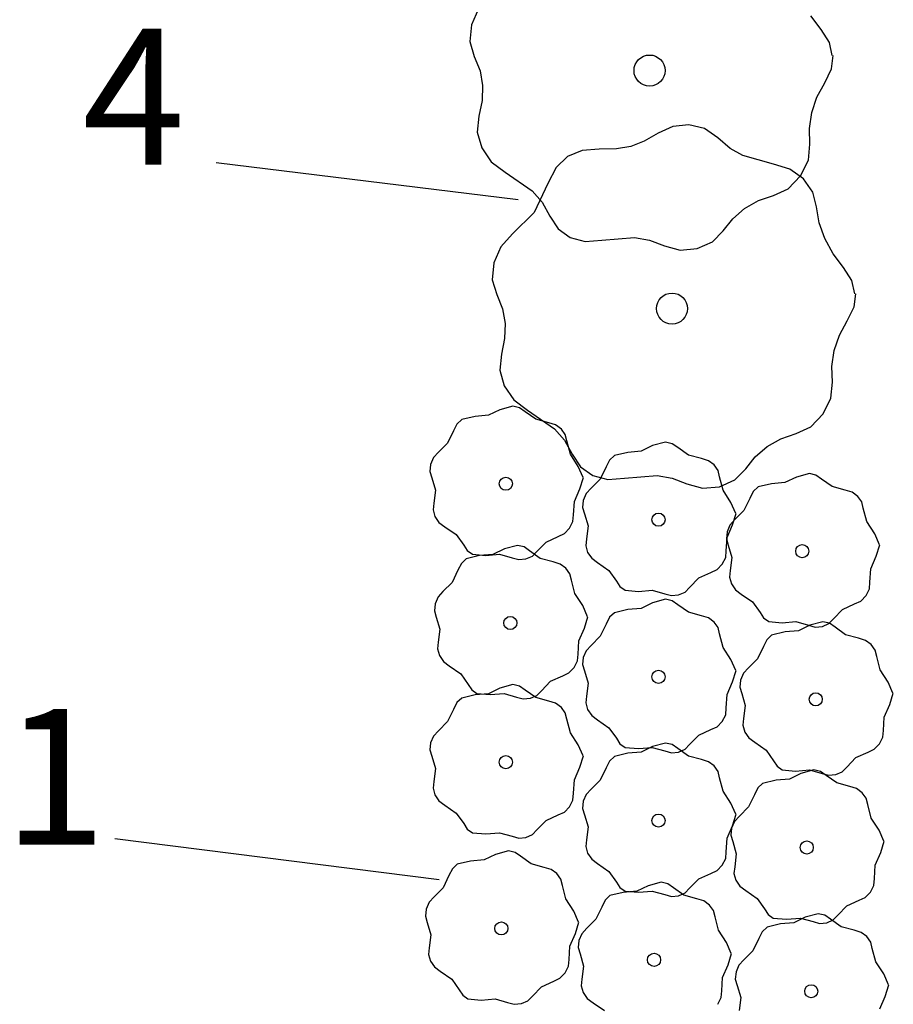
# Model space of a CAD drawing. Extents: x 2732 to 3099, y 4685 to 6222.
# Drawn here: x 2806 to 2826, y 5624 to 5646 of the extents above; entities that cross this region are included whole.
import ezdxf
from ezdxf.enums import TextEntityAlignment as Align

# ---------------------------------------------------------------- set-up
doc = ezdxf.new("R2010")
doc.units = 0
doc.layers.add('ZÁKLADNÍ_VRSTVA', color=255, linetype='CONTINUOUS')

msp = doc.modelspace()

# ---------------------------------------------------------------- linework, layer by layer
at = {"layer": 'ZÁKLADNÍ_VRSTVA', "color": 211}
for p, q in [((2816.397594, 5646.359234), (2816.243094, 5646.003884)), ((2823.968094, 5645.900884), (2823.741494, 5646.204734)), ((2816.243094, 5646.003884), (2816.207044, 5645.633084)), ((2824.153494, 5645.612484), (2823.968094, 5645.900884)), ((2816.207044, 5645.633084), (2816.304894, 5645.303484)), ((2824.215294, 5645.324084), (2824.153494, 5645.612484)), ((2816.304894, 5645.303484), (2816.433644, 5644.989334)), ((2824.199844, 5645.030534), (2824.235894, 5645.324084)), ((2824.050494, 5644.726684), (2824.199844, 5645.030534)), ((2816.433644, 5644.989334), (2816.490294, 5644.664884)), ((2816.490294, 5644.664884), (2816.479994, 5644.330134)), ((2823.875394, 5644.407384), (2824.050494, 5644.726684)), ((2823.762094, 5644.067484), (2823.875394, 5644.407384)), ((2816.479994, 5644.330134), (2816.407894, 5643.985084)), ((2816.407894, 5643.985084), (2816.371844, 5643.634884)), ((2823.710594, 5643.717284), (2823.762094, 5644.067484)), ((2820.689238, 5643.75804), (2820.364788, 5643.60869)), ((2821.044588, 5643.79409), (2820.689238, 5643.75804)), ((2821.389638, 5643.71169), (2821.044588, 5643.79409)), ((2821.683188, 5643.50569), (2821.389638, 5643.71169)), ((2823.720894, 5643.367084), (2823.710594, 5643.717284)), ((2816.371844, 5643.634884), (2816.469694, 5643.284684)), ((2820.364788, 5643.60869), (2820.060938, 5643.43359)), ((2821.956138, 5643.27394), (2821.683188, 5643.50569)), ((2816.469694, 5643.284684), (2816.680844, 5642.975684)), ((2819.767388, 5643.32029), (2819.448088, 5643.26364)), ((2820.060938, 5643.43359), (2819.767388, 5643.32029)), ((2822.239388, 5643.11429), (2821.956138, 5643.27394)), ((2823.689994, 5643.016884), (2823.720894, 5643.367084)), ((2818.366588, 5643.09369), (2818.114238, 5642.85164)), ((2818.685888, 5643.22759), (2818.366588, 5643.09369)), ((2819.066988, 5643.25849), (2818.685888, 5643.22759)), ((2819.448088, 5643.26364), (2819.066988, 5643.25849)), ((2822.919188, 5642.92889), (2822.239388, 5643.11429)), ((2810.60035, 5642.963234), (2817.271444, 5642.146046)), ((2816.680844, 5642.975684), (2816.984694, 5642.749084)), ((2818.114238, 5642.85164), (2817.933988, 5642.49629)), ((2823.279688, 5642.81559), (2822.919188, 5642.92889)), ((2823.514894, 5642.666684), (2823.689994, 5643.016884)), ((2816.984694, 5642.749084), (2817.582094, 5642.337084)), ((2823.241944, 5642.383434), (2823.514894, 5642.666684)), ((2823.578388, 5642.59929), (2823.279688, 5642.81559)), ((2817.933988, 5642.49629), (2817.624988, 5641.85769)), ((2823.784388, 5642.31089), (2823.578388, 5642.59929)), ((2817.582094, 5642.337084), (2817.803544, 5642.084734)), ((2822.582744, 5642.120784), (2822.917494, 5642.234084)), ((2822.917494, 5642.234084), (2823.241944, 5642.383434)), ((2823.866788, 5641.98129), (2823.784388, 5642.31089)), ((2817.803544, 5642.084734), (2817.973494, 5641.780884)), ((2822.278894, 5641.945684), (2822.582744, 5642.120784)), ((2823.923438, 5641.63109), (2823.866788, 5641.98129)), ((2817.624988, 5641.85769), (2817.151188, 5641.38389)), ((2817.973494, 5641.780884), (2818.158894, 5641.497634)), ((2822.016244, 5641.719084), (2822.278894, 5641.945684)), ((2821.805094, 5641.451284), (2822.016244, 5641.719084)), ((2824.052188, 5641.28089), (2823.923438, 5641.63109)), ((2817.151188, 5641.38389), (2816.893688, 5641.10064)), ((2818.158894, 5641.497634), (2818.426694, 5641.307084)), ((2818.426694, 5641.307084), (2818.756294, 5641.219534)), ((2819.127094, 5641.245284), (2819.848094, 5641.307084)), ((2819.848094, 5641.307084), (2820.177694, 5641.250434)), ((2821.568194, 5641.209234), (2821.805094, 5641.451284)), ((2816.893688, 5641.10064), (2816.739188, 5640.74529)), ((2818.756294, 5641.219534), (2819.127094, 5641.245284)), ((2820.177694, 5641.250434), (2820.507294, 5641.121684)), ((2820.507294, 5641.121684), (2820.852344, 5641.023834)), ((2821.228294, 5641.059884), (2821.568194, 5641.209234)), ((2824.237588, 5640.94614), (2824.052188, 5641.28089)), ((2820.852344, 5641.023834), (2821.228294, 5641.059884)), ((2824.464188, 5640.64229), (2824.237588, 5640.94614)), ((2816.739188, 5640.74529), (2816.703138, 5640.37449)), ((2824.649588, 5640.35389), (2824.464188, 5640.64229)), ((2816.703138, 5640.37449), (2816.800988, 5640.04489)), ((2824.711388, 5640.06549), (2824.649588, 5640.35389)), ((2816.800988, 5640.04489), (2816.929738, 5639.73074)), ((2824.695938, 5639.77194), (2824.731988, 5640.06549)), ((2816.929738, 5639.73074), (2816.986388, 5639.40629)), ((2824.546588, 5639.46809), (2824.695938, 5639.77194)), ((2816.986388, 5639.40629), (2816.976088, 5639.07154)), ((2824.371488, 5639.14879), (2824.546588, 5639.46809)), ((2824.258188, 5638.80889), (2824.371488, 5639.14879)), ((2816.976088, 5639.07154), (2816.903988, 5638.72649)), ((2816.903988, 5638.72649), (2816.867938, 5638.37629)), ((2824.206688, 5638.45869), (2824.258188, 5638.80889)), ((2816.867938, 5638.37629), (2816.965788, 5638.02609)), ((2824.216988, 5638.10849), (2824.206688, 5638.45869)), ((2824.186088, 5637.75829), (2824.216988, 5638.10849)), ((2816.965788, 5638.02609), (2817.176938, 5637.71709)), ((2817.176938, 5637.71709), (2817.480788, 5637.49049)), ((2824.010988, 5637.40809), (2824.186088, 5637.75829)), ((2817.480788, 5637.49049), (2818.078188, 5637.07849)), ((2823.738038, 5637.12484), (2824.010988, 5637.40809)), ((2818.078188, 5637.07849), (2818.299638, 5636.82614)), ((2823.078838, 5636.86219), (2823.413588, 5636.97549)), ((2823.413588, 5636.97549), (2823.738038, 5637.12484)), ((2818.299638, 5636.82614), (2818.469588, 5636.52229)), ((2822.774988, 5636.68709), (2823.078838, 5636.86219)), ((2818.469588, 5636.52229), (2818.654988, 5636.23904)), ((2822.512338, 5636.46049), (2822.774988, 5636.68709)), ((2822.301188, 5636.19269), (2822.512338, 5636.46049)), ((2818.654988, 5636.23904), (2818.922788, 5636.04849)), ((2822.064288, 5635.95064), (2822.301188, 5636.19269)), ((2818.922788, 5636.04849), (2819.252388, 5635.96094)), ((2819.252388, 5635.96094), (2819.623188, 5635.98669)), ((2819.623188, 5635.98669), (2820.344188, 5636.04849)), ((2820.344188, 5636.04849), (2820.673788, 5635.99184)), ((2820.673788, 5635.99184), (2821.003388, 5635.86309)), ((2821.724388, 5635.80129), (2822.064288, 5635.95064)), ((2821.003388, 5635.86309), (2821.348438, 5635.76524)), ((2821.348438, 5635.76524), (2821.724388, 5635.80129))]:
    msp.add_line(p, q, dxfattribs=at)
at = {"layer": 'ZÁKLADNÍ_VRSTVA', "color": 3}
for p, q in [((2816.872194, 5637.501959), (2816.619894, 5637.380159)), ((2817.159294, 5637.580259), (2816.872194, 5637.501959)), ((2817.305019, 5637.545459), (2817.159294, 5637.580259)), ((2817.428994, 5637.458459), (2817.305019, 5637.545459)), ((2817.663894, 5637.293159), (2817.428994, 5637.458459)), ((2815.921719, 5637.182234), (2815.845594, 5637.032159)), ((2816.028294, 5637.284459), (2815.921719, 5637.182234)), ((2816.324094, 5637.354059), (2816.028294, 5637.284459)), ((2816.619894, 5637.380159), (2816.324094, 5637.354059)), ((2817.950994, 5637.214859), (2817.663894, 5637.293159)), ((2818.103244, 5637.167009), (2817.950994, 5637.214859)), ((2815.845594, 5637.032159), (2815.715094, 5636.762459)), ((2818.229394, 5637.075659), (2818.103244, 5637.167009)), ((2818.316394, 5636.953859), (2818.229394, 5637.075659)), ((2815.715094, 5636.762459), (2815.514994, 5636.562359)), ((2818.351194, 5636.814659), (2818.316394, 5636.953859)), ((2818.429494, 5636.518859), (2818.351194, 5636.814659)), ((2820.532732, 5636.786509), (2820.245632, 5636.708209)), ((2820.678457, 5636.751709), (2820.532732, 5636.786509)), ((2820.802432, 5636.664709), (2820.678457, 5636.751709)), ((2815.514994, 5636.562359), (2815.406244, 5636.442734)), ((2819.697532, 5636.560309), (2819.401732, 5636.490709)), ((2819.993332, 5636.586409), (2819.697532, 5636.560309)), ((2820.245632, 5636.708209), (2819.993332, 5636.586409)), ((2821.037332, 5636.499409), (2820.802432, 5636.664709)), ((2815.406244, 5636.442734), (2815.340994, 5636.292659)), ((2818.603494, 5636.249159), (2818.429494, 5636.518859)), ((2819.295157, 5636.388484), (2819.219032, 5636.238409)), ((2819.401732, 5636.490709), (2819.295157, 5636.388484)), ((2821.324432, 5636.421109), (2821.037332, 5636.499409)), ((2821.476682, 5636.373259), (2821.324432, 5636.421109)), ((2821.602832, 5636.281909), (2821.476682, 5636.373259)), ((2815.340994, 5636.292659), (2815.325769, 5636.136059)), ((2815.325769, 5636.136059), (2815.367094, 5635.996859)), ((2818.707894, 5636.005559), (2818.603494, 5636.249159)), ((2819.219032, 5636.238409), (2819.088532, 5635.968709)), ((2821.689832, 5636.160109), (2821.602832, 5636.281909)), ((2821.724632, 5636.020909), (2821.689832, 5636.160109)), ((2823.707732, 5636.091977), (2823.420632, 5636.013677)), ((2823.853457, 5636.057177), (2823.707732, 5636.091977)), ((2815.367094, 5635.996859), (2815.445394, 5635.727159)), ((2818.638294, 5635.753259), (2818.716594, 5636.005559)), ((2819.088532, 5635.968709), (2818.888432, 5635.768609)), ((2821.802932, 5635.725109), (2821.724632, 5636.020909)), ((2823.168332, 5635.891877), (2822.872532, 5635.865777)), ((2823.420632, 5636.013677), (2823.168332, 5635.891877)), ((2823.977432, 5635.970177), (2823.853457, 5636.057177)), ((2824.212332, 5635.804877), (2823.977432, 5635.970177)), ((2815.445394, 5635.727159), (2815.410594, 5635.440059)), ((2818.516494, 5635.474859), (2818.638294, 5635.753259)), ((2818.888432, 5635.768609), (2818.779682, 5635.648984)), ((2821.976932, 5635.455409), (2821.802932, 5635.725109)), ((2822.470157, 5635.693952), (2822.394032, 5635.543877)), ((2822.576732, 5635.796177), (2822.470157, 5635.693952)), ((2822.872532, 5635.865777), (2822.576732, 5635.796177)), ((2824.499432, 5635.726577), (2824.212332, 5635.804877)), ((2824.651682, 5635.678727), (2824.499432, 5635.726577)), ((2824.777832, 5635.587377), (2824.651682, 5635.678727)), ((2815.410594, 5635.440059), (2815.395369, 5635.292159)), ((2818.499094, 5635.179059), (2818.516494, 5635.474859)), ((2818.714432, 5635.498909), (2818.699207, 5635.342309)), ((2818.779682, 5635.648984), (2818.714432, 5635.498909)), ((2822.081332, 5635.211809), (2821.976932, 5635.455409)), ((2822.394032, 5635.543877), (2822.263532, 5635.274177)), ((2824.864832, 5635.465577), (2824.777832, 5635.587377)), ((2824.899632, 5635.326377), (2824.864832, 5635.465577)), ((2815.395369, 5635.292159), (2815.436694, 5635.144259)), ((2818.699207, 5635.342309), (2818.740532, 5635.203109)), ((2822.263532, 5635.274177), (2822.063432, 5635.074077)), ((2824.977932, 5635.030577), (2824.899632, 5635.326377)), ((2815.436694, 5635.144259), (2815.525869, 5635.013759)), ((2815.525869, 5635.013759), (2815.654194, 5634.918059)), ((2818.412094, 5634.883259), (2818.486044, 5635.031159)), ((2818.486044, 5635.031159), (2818.499094, 5635.179059)), ((2818.740532, 5635.203109), (2818.818832, 5634.933409)), ((2822.063432, 5635.074077), (2821.954682, 5634.954452)), ((2822.011732, 5634.959509), (2822.090032, 5635.211809)), ((2825.151932, 5634.760877), (2824.977932, 5635.030577)), ((2815.654194, 5634.918059), (2815.906494, 5634.744059)), ((2818.296819, 5634.763634), (2818.412094, 5634.883259)), ((2818.818832, 5634.933409), (2818.784032, 5634.646309)), ((2821.889432, 5634.804377), (2821.874207, 5634.647777)), ((2821.954682, 5634.954452), (2821.889432, 5634.804377)), ((2821.889932, 5634.681109), (2822.011732, 5634.959509)), ((2815.906494, 5634.744059), (2816.071794, 5634.509159)), ((2817.689994, 5634.369959), (2817.890094, 5634.578759)), ((2817.890094, 5634.578759), (2818.159794, 5634.700559)), ((2818.159794, 5634.700559), (2818.296819, 5634.763634)), ((2818.784032, 5634.646309), (2818.768807, 5634.498409)), ((2821.872532, 5634.385309), (2821.889932, 5634.681109)), ((2821.874207, 5634.647777), (2821.915532, 5634.508577)), ((2825.256332, 5634.517277), (2825.151932, 5634.760877)), ((2816.071794, 5634.509159), (2816.150094, 5634.389534)), ((2816.150094, 5634.389534), (2816.263194, 5634.309059)), ((2816.971413, 5634.426177), (2816.719113, 5634.304377)), ((2817.258513, 5634.504477), (2816.971413, 5634.426177)), ((2817.404238, 5634.469677), (2817.258513, 5634.504477)), ((2817.528213, 5634.382677), (2817.404238, 5634.469677)), ((2817.763113, 5634.217377), (2817.528213, 5634.382677)), ((2817.589944, 5634.267734), (2817.689994, 5634.369959)), ((2818.768807, 5634.498409), (2818.810132, 5634.350509)), ((2818.810132, 5634.350509), (2818.899307, 5634.220009)), ((2821.859482, 5634.237409), (2821.872532, 5634.385309)), ((2821.915532, 5634.508577), (2821.993832, 5634.238877)), ((2825.186732, 5634.264977), (2825.265032, 5634.517277)), ((2816.127513, 5634.208677), (2816.020938, 5634.106452)), ((2816.423313, 5634.278277), (2816.127513, 5634.208677)), ((2816.263194, 5634.309059), (2816.558994, 5634.282959)), ((2816.719113, 5634.304377), (2816.423313, 5634.278277)), ((2816.558994, 5634.282959), (2816.863494, 5634.309059)), ((2816.863494, 5634.309059), (2817.141894, 5634.230759)), ((2817.141894, 5634.230759), (2817.287619, 5634.189434)), ((2817.287619, 5634.189434), (2817.446394, 5634.204659)), ((2817.446394, 5634.204659), (2817.589944, 5634.267734)), ((2818.050213, 5634.139077), (2817.763113, 5634.217377)), ((2818.202463, 5634.091227), (2818.050213, 5634.139077)), ((2818.899307, 5634.220009), (2819.027632, 5634.124309)), ((2821.785532, 5634.089509), (2821.859482, 5634.237409)), ((2821.993832, 5634.238877), (2821.959032, 5633.951777)), ((2825.064932, 5633.986577), (2825.186732, 5634.264977)), ((2815.944813, 5633.956377), (2815.814313, 5633.686677)), ((2816.020938, 5634.106452), (2815.944813, 5633.956377)), ((2818.328613, 5633.999877), (2818.202463, 5634.091227)), ((2818.415613, 5633.878077), (2818.328613, 5633.999877)), ((2819.027632, 5634.124309), (2819.279932, 5633.950309)), ((2819.279932, 5633.950309), (2819.445232, 5633.715409)), ((2821.533232, 5633.906809), (2821.670257, 5633.969884)), ((2821.670257, 5633.969884), (2821.785532, 5634.089509)), ((2821.959032, 5633.951777), (2821.943807, 5633.803877)), ((2825.047532, 5633.690777), (2825.064932, 5633.986577)), ((2818.450413, 5633.738877), (2818.415613, 5633.878077)), ((2818.528713, 5633.443077), (2818.450413, 5633.738877)), ((2819.445232, 5633.715409), (2819.523532, 5633.595784)), ((2821.063432, 5633.576209), (2821.263532, 5633.785009)), ((2821.263532, 5633.785009), (2821.533232, 5633.906809)), ((2821.943807, 5633.803877), (2821.985132, 5633.655977)), ((2815.614213, 5633.486577), (2815.505463, 5633.366952)), ((2815.814313, 5633.686677), (2815.614213, 5633.486577)), ((2819.523532, 5633.595784), (2819.636632, 5633.515309)), ((2819.636632, 5633.515309), (2819.932432, 5633.489209)), ((2819.932432, 5633.489209), (2820.236932, 5633.515309)), ((2820.236932, 5633.515309), (2820.515332, 5633.437009)), ((2820.963382, 5633.473984), (2821.063432, 5633.576209)), ((2821.985132, 5633.655977), (2822.074307, 5633.525477)), ((2822.074307, 5633.525477), (2822.202632, 5633.429777)), ((2824.960532, 5633.394977), (2825.034482, 5633.542877)), ((2825.034482, 5633.542877), (2825.047532, 5633.690777)), ((2815.505463, 5633.366952), (2815.440213, 5633.216877)), ((2818.702713, 5633.173377), (2818.528713, 5633.443077)), ((2820.532732, 5633.313852), (2820.245632, 5633.235552)), ((2820.515332, 5633.437009), (2820.661057, 5633.395684)), ((2820.678457, 5633.279052), (2820.532732, 5633.313852)), ((2820.661057, 5633.395684), (2820.819832, 5633.410909)), ((2820.802432, 5633.192052), (2820.678457, 5633.279052)), ((2820.819832, 5633.410909), (2820.963382, 5633.473984)), ((2822.202632, 5633.429777), (2822.454932, 5633.255777)), ((2824.708232, 5633.212277), (2824.845257, 5633.275352)), ((2824.845257, 5633.275352), (2824.960532, 5633.394977)), ((2815.440213, 5633.216877), (2815.424988, 5633.060277)), ((2815.424988, 5633.060277), (2815.466313, 5632.921077)), ((2818.807113, 5632.929777), (2818.702713, 5633.173377)), ((2819.697532, 5633.087652), (2819.401732, 5633.018052)), ((2819.993332, 5633.113752), (2819.697532, 5633.087652)), ((2820.245632, 5633.235552), (2819.993332, 5633.113752)), ((2821.037332, 5633.026752), (2820.802432, 5633.192052)), ((2822.454932, 5633.255777), (2822.620232, 5633.020877)), ((2824.238432, 5632.881677), (2824.438532, 5633.090477)), ((2824.438532, 5633.090477), (2824.708232, 5633.212277)), ((2815.466313, 5632.921077), (2815.544613, 5632.651377)), ((2818.737513, 5632.677477), (2818.815813, 5632.929777)), ((2819.295157, 5632.915827), (2819.219032, 5632.765752)), ((2819.401732, 5633.018052), (2819.295157, 5632.915827)), ((2821.324432, 5632.948452), (2821.037332, 5633.026752)), ((2821.476682, 5632.900602), (2821.324432, 5632.948452)), ((2821.602832, 5632.809252), (2821.476682, 5632.900602)), ((2822.620232, 5633.020877), (2822.698532, 5632.901252)), ((2822.698532, 5632.901252), (2822.811632, 5632.820777)), ((2824.138382, 5632.779452), (2824.238432, 5632.881677)), ((2815.544613, 5632.651377), (2815.509813, 5632.364277)), ((2818.615713, 5632.399077), (2818.737513, 5632.677477)), ((2819.219032, 5632.765752), (2819.088532, 5632.496052)), ((2821.689832, 5632.687452), (2821.602832, 5632.809252)), ((2821.724632, 5632.548252), (2821.689832, 5632.687452)), ((2822.811632, 5632.820777), (2823.107432, 5632.794677)), ((2823.107432, 5632.794677), (2823.411932, 5632.820777)), ((2823.465988, 5632.617659), (2823.170188, 5632.591559)), ((2823.411932, 5632.820777), (2823.690332, 5632.742477)), ((2823.718288, 5632.739459), (2823.465988, 5632.617659)), ((2823.690332, 5632.742477), (2823.836057, 5632.701152)), ((2824.005388, 5632.817759), (2823.718288, 5632.739459)), ((2823.836057, 5632.701152), (2823.994832, 5632.716377)), ((2823.994832, 5632.716377), (2824.138382, 5632.779452)), ((2824.151113, 5632.782959), (2824.005388, 5632.817759)), ((2824.275088, 5632.695959), (2824.151113, 5632.782959)), ((2824.509988, 5632.530659), (2824.275088, 5632.695959)), ((2818.598313, 5632.103277), (2818.615713, 5632.399077)), ((2819.088532, 5632.496052), (2818.888432, 5632.295952)), ((2821.802932, 5632.252452), (2821.724632, 5632.548252)), ((2822.767813, 5632.419734), (2822.691688, 5632.269659)), ((2822.874388, 5632.521959), (2822.767813, 5632.419734)), ((2823.170188, 5632.591559), (2822.874388, 5632.521959)), ((2824.797088, 5632.452359), (2824.509988, 5632.530659)), ((2824.949338, 5632.404509), (2824.797088, 5632.452359)), ((2825.075488, 5632.313159), (2824.949338, 5632.404509)), ((2815.509813, 5632.364277), (2815.494588, 5632.216377)), ((2815.494588, 5632.216377), (2815.535913, 5632.068477)), ((2818.779682, 5632.176327), (2818.714432, 5632.026252)), ((2818.888432, 5632.295952), (2818.779682, 5632.176327)), ((2821.976932, 5631.982752), (2821.802932, 5632.252452)), ((2822.691688, 5632.269659), (2822.561188, 5631.999959)), ((2825.162488, 5632.191359), (2825.075488, 5632.313159)), ((2825.197288, 5632.052159), (2825.162488, 5632.191359)), ((2815.535913, 5632.068477), (2815.625088, 5631.937977)), ((2818.511313, 5631.807477), (2818.585263, 5631.955377)), ((2818.585263, 5631.955377), (2818.598313, 5632.103277)), ((2818.714432, 5632.026252), (2818.699207, 5631.869652)), ((2822.081332, 5631.739152), (2821.976932, 5631.982752)), ((2822.561188, 5631.999959), (2822.361088, 5631.799859)), ((2825.275588, 5631.756359), (2825.197288, 5632.052159)), ((2815.625088, 5631.937977), (2815.753413, 5631.842277)), ((2815.753413, 5631.842277), (2816.005713, 5631.668277)), ((2818.396038, 5631.687852), (2818.511313, 5631.807477)), ((2818.699207, 5631.869652), (2818.740532, 5631.730452)), ((2822.011732, 5631.486852), (2822.090032, 5631.739152)), ((2822.361088, 5631.799859), (2822.252338, 5631.680234)), ((2825.449588, 5631.486659), (2825.275588, 5631.756359)), ((2816.005713, 5631.668277), (2816.171013, 5631.433377)), ((2817.989313, 5631.502977), (2818.259013, 5631.624777)), ((2818.259013, 5631.624777), (2818.396038, 5631.687852)), ((2818.740532, 5631.730452), (2818.818832, 5631.460752)), ((2822.187088, 5631.530159), (2822.171863, 5631.373559)), ((2822.252338, 5631.680234), (2822.187088, 5631.530159)), ((2816.171013, 5631.433377), (2816.249313, 5631.313752)), ((2816.249313, 5631.313752), (2816.362413, 5631.233277)), ((2816.872194, 5631.350396), (2816.619894, 5631.228596)), ((2817.159294, 5631.428696), (2816.872194, 5631.350396)), ((2817.305019, 5631.393896), (2817.159294, 5631.428696)), ((2817.428994, 5631.306896), (2817.305019, 5631.393896)), ((2817.663894, 5631.141596), (2817.428994, 5631.306896)), ((2817.789213, 5631.294177), (2817.989313, 5631.502977)), ((2818.818832, 5631.460752), (2818.784032, 5631.173652)), ((2821.889932, 5631.208452), (2822.011732, 5631.486852)), ((2822.171863, 5631.373559), (2822.213188, 5631.234359)), ((2825.553988, 5631.243059), (2825.449588, 5631.486659)), ((2816.028294, 5631.132896), (2815.921719, 5631.030671)), ((2816.324094, 5631.202496), (2816.028294, 5631.132896)), ((2816.619894, 5631.228596), (2816.324094, 5631.202496)), ((2816.362413, 5631.233277), (2816.658213, 5631.207177)), ((2816.658213, 5631.207177), (2816.962713, 5631.233277)), ((2816.962713, 5631.233277), (2817.241113, 5631.154977)), ((2817.241113, 5631.154977), (2817.386838, 5631.113652)), ((2817.386838, 5631.113652), (2817.545613, 5631.128877)), ((2817.545613, 5631.128877), (2817.689163, 5631.191952)), ((2817.950994, 5631.063296), (2817.663894, 5631.141596)), ((2817.689163, 5631.191952), (2817.789213, 5631.294177)), ((2818.784032, 5631.173652), (2818.768807, 5631.025752)), ((2821.872532, 5630.912652), (2821.889932, 5631.208452)), ((2822.213188, 5631.234359), (2822.291488, 5630.964659)), ((2825.484388, 5630.990759), (2825.562688, 5631.243059)), ((2815.845594, 5630.880596), (2815.715094, 5630.610896)), ((2815.921719, 5631.030671), (2815.845594, 5630.880596)), ((2818.103244, 5631.015446), (2817.950994, 5631.063296)), ((2818.229394, 5630.924096), (2818.103244, 5631.015446)), ((2818.316394, 5630.802296), (2818.229394, 5630.924096)), ((2818.768807, 5631.025752), (2818.810132, 5630.877852)), ((2818.810132, 5630.877852), (2818.899307, 5630.747352)), ((2821.859482, 5630.764752), (2821.872532, 5630.912652)), ((2822.291488, 5630.964659), (2822.256688, 5630.677559)), ((2825.362588, 5630.712359), (2825.484388, 5630.990759)), ((2818.351194, 5630.663096), (2818.316394, 5630.802296)), ((2818.429494, 5630.367296), (2818.351194, 5630.663096)), ((2818.899307, 5630.747352), (2819.027632, 5630.651652)), ((2819.027632, 5630.651652), (2819.279932, 5630.477652)), ((2821.785532, 5630.616852), (2821.859482, 5630.764752)), ((2822.256688, 5630.677559), (2822.241463, 5630.529659)), ((2825.345188, 5630.416559), (2825.362588, 5630.712359)), ((2815.715094, 5630.610896), (2815.514994, 5630.410796)), ((2819.279932, 5630.477652), (2819.445232, 5630.242752)), ((2821.263532, 5630.312352), (2821.533232, 5630.434152)), ((2821.533232, 5630.434152), (2821.670257, 5630.497227)), ((2821.670257, 5630.497227), (2821.785532, 5630.616852)), ((2822.241463, 5630.529659), (2822.282788, 5630.381759)), ((2815.406244, 5630.291171), (2815.340994, 5630.141096)), ((2815.514994, 5630.410796), (2815.406244, 5630.291171)), ((2818.603494, 5630.097596), (2818.429494, 5630.367296)), ((2819.445232, 5630.242752), (2819.523532, 5630.123127)), ((2821.063432, 5630.103552), (2821.263532, 5630.312352)), ((2822.282788, 5630.381759), (2822.371963, 5630.251259)), ((2822.371963, 5630.251259), (2822.500288, 5630.155559)), ((2825.258188, 5630.120759), (2825.332138, 5630.268659)), ((2825.332138, 5630.268659), (2825.345188, 5630.416559)), ((2815.340994, 5630.141096), (2815.325769, 5629.984496)), ((2818.707894, 5629.853996), (2818.603494, 5630.097596)), ((2819.523532, 5630.123127), (2819.636632, 5630.042652)), ((2819.636632, 5630.042652), (2819.932432, 5630.016552)), ((2819.932432, 5630.016552), (2820.236932, 5630.042652)), ((2820.245632, 5630.060552), (2819.993332, 5629.938752)), ((2820.236932, 5630.042652), (2820.515332, 5629.964352)), ((2820.532732, 5630.138852), (2820.245632, 5630.060552)), ((2820.678457, 5630.104052), (2820.532732, 5630.138852)), ((2820.802432, 5630.017052), (2820.678457, 5630.104052)), ((2821.037332, 5629.851752), (2820.802432, 5630.017052)), ((2820.819832, 5629.938252), (2820.963382, 5630.001327)), ((2820.963382, 5630.001327), (2821.063432, 5630.103552)), ((2822.500288, 5630.155559), (2822.752588, 5629.981559)), ((2825.005888, 5629.938059), (2825.142913, 5630.001134)), ((2825.142913, 5630.001134), (2825.258188, 5630.120759)), ((2815.325769, 5629.984496), (2815.367094, 5629.845296)), ((2815.367094, 5629.845296), (2815.445394, 5629.575596)), ((2818.638294, 5629.601696), (2818.716594, 5629.853996)), ((2819.401732, 5629.843052), (2819.295157, 5629.740827)), ((2819.697532, 5629.912652), (2819.401732, 5629.843052)), ((2819.993332, 5629.938752), (2819.697532, 5629.912652)), ((2820.515332, 5629.964352), (2820.661057, 5629.923027)), ((2820.661057, 5629.923027), (2820.819832, 5629.938252)), ((2821.324432, 5629.773452), (2821.037332, 5629.851752)), ((2822.752588, 5629.981559), (2822.917888, 5629.746659)), ((2824.536088, 5629.607459), (2824.736188, 5629.816259)), ((2824.736188, 5629.816259), (2825.005888, 5629.938059)), ((2815.445394, 5629.575596), (2815.410594, 5629.288496)), ((2818.516494, 5629.323296), (2818.638294, 5629.601696)), ((2819.219032, 5629.590752), (2819.088532, 5629.321052)), ((2819.295157, 5629.740827), (2819.219032, 5629.590752)), ((2821.476682, 5629.725602), (2821.324432, 5629.773452)), ((2821.602832, 5629.634252), (2821.476682, 5629.725602)), ((2821.689832, 5629.512452), (2821.602832, 5629.634252)), ((2822.917888, 5629.746659), (2822.996188, 5629.627034)), ((2822.996188, 5629.627034), (2823.109288, 5629.546559)), ((2824.436038, 5629.505234), (2824.536088, 5629.607459)), ((2821.724632, 5629.373252), (2821.689832, 5629.512452)), ((2821.802932, 5629.077452), (2821.724632, 5629.373252)), ((2823.26755, 5629.34344), (2822.97175, 5629.31734)), ((2823.109288, 5629.546559), (2823.405088, 5629.520459)), ((2823.51985, 5629.46524), (2823.26755, 5629.34344)), ((2823.405088, 5629.520459), (2823.709588, 5629.546559)), ((2823.80695, 5629.54354), (2823.51985, 5629.46524)), ((2823.709588, 5629.546559), (2823.987988, 5629.468259)), ((2823.952675, 5629.50874), (2823.80695, 5629.54354)), ((2824.07665, 5629.42174), (2823.952675, 5629.50874)), ((2823.987988, 5629.468259), (2824.133713, 5629.426934)), ((2824.31155, 5629.25644), (2824.07665, 5629.42174)), ((2824.133713, 5629.426934), (2824.292488, 5629.442159)), ((2824.292488, 5629.442159), (2824.436038, 5629.505234)), ((2815.410594, 5629.288496), (2815.395369, 5629.140596)), ((2815.395369, 5629.140596), (2815.436694, 5628.992696)), ((2818.499094, 5629.027496), (2818.516494, 5629.323296)), ((2819.088532, 5629.321052), (2818.888432, 5629.120952)), ((2822.569375, 5629.145515), (2822.49325, 5628.99544)), ((2822.67595, 5629.24774), (2822.569375, 5629.145515)), ((2822.97175, 5629.31734), (2822.67595, 5629.24774)), ((2824.59865, 5629.17814), (2824.31155, 5629.25644)), ((2824.7509, 5629.13029), (2824.59865, 5629.17814)), ((2824.87705, 5629.03894), (2824.7509, 5629.13029)), ((2815.436694, 5628.992696), (2815.525869, 5628.862196)), ((2818.486044, 5628.879596), (2818.499094, 5629.027496)), ((2818.779682, 5629.001327), (2818.714432, 5628.851252)), ((2818.888432, 5629.120952), (2818.779682, 5629.001327)), ((2821.976932, 5628.807752), (2821.802932, 5629.077452)), ((2822.49325, 5628.99544), (2822.36275, 5628.72574)), ((2824.96405, 5628.91714), (2824.87705, 5629.03894)), ((2824.99885, 5628.77794), (2824.96405, 5628.91714)), ((2815.525869, 5628.862196), (2815.654194, 5628.766496)), ((2815.654194, 5628.766496), (2815.906494, 5628.592496)), ((2818.296819, 5628.612071), (2818.412094, 5628.731696)), ((2818.412094, 5628.731696), (2818.486044, 5628.879596)), ((2818.714432, 5628.851252), (2818.699207, 5628.694652)), ((2818.699207, 5628.694652), (2818.740532, 5628.555452)), ((2822.081332, 5628.564152), (2821.976932, 5628.807752)), ((2822.36275, 5628.72574), (2822.16265, 5628.52564)), ((2825.07715, 5628.48214), (2824.99885, 5628.77794)), ((2815.906494, 5628.592496), (2816.071794, 5628.357596)), ((2817.890094, 5628.427196), (2818.159794, 5628.548996)), ((2818.159794, 5628.548996), (2818.296819, 5628.612071)), ((2818.740532, 5628.555452), (2818.818832, 5628.285752)), ((2822.011732, 5628.311852), (2822.090032, 5628.564152)), ((2822.16265, 5628.52564), (2822.0539, 5628.406015)), ((2825.25115, 5628.21244), (2825.07715, 5628.48214)), ((2816.071794, 5628.357596), (2816.150094, 5628.237971)), ((2817.689994, 5628.218396), (2817.890094, 5628.427196)), ((2818.818832, 5628.285752), (2818.784032, 5627.998652)), ((2821.889932, 5628.033452), (2822.011732, 5628.311852)), ((2821.98865, 5628.25594), (2821.973425, 5628.09934)), ((2822.0539, 5628.406015), (2821.98865, 5628.25594)), ((2816.150094, 5628.237971), (2816.263194, 5628.157496)), ((2816.263194, 5628.157496), (2816.558994, 5628.131396)), ((2816.558994, 5628.131396), (2816.863494, 5628.157496)), ((2816.863494, 5628.157496), (2817.141894, 5628.079196)), ((2817.141894, 5628.079196), (2817.287619, 5628.037871)), ((2817.287619, 5628.037871), (2817.446394, 5628.053096)), ((2817.446394, 5628.053096), (2817.589944, 5628.116171)), ((2817.589944, 5628.116171), (2817.689994, 5628.218396)), ((2821.973425, 5628.09934), (2822.01475, 5627.96014)), ((2825.35555, 5627.96884), (2825.25115, 5628.21244)), ((2808.367538, 5628.031202), (2815.526913, 5627.122609)), ((2818.784032, 5627.998652), (2818.768807, 5627.850752)), ((2818.768807, 5627.850752), (2818.810132, 5627.702852)), ((2821.872532, 5627.737652), (2821.889932, 5628.033452)), ((2822.01475, 5627.96014), (2822.09305, 5627.69044)), ((2825.28595, 5627.71654), (2825.36425, 5627.96884)), ((2816.772975, 5627.679302), (2816.520675, 5627.557502)), ((2817.060075, 5627.757602), (2816.772975, 5627.679302)), ((2817.2058, 5627.722802), (2817.060075, 5627.757602)), ((2817.329775, 5627.635802), (2817.2058, 5627.722802)), ((2817.564675, 5627.470502), (2817.329775, 5627.635802)), ((2818.810132, 5627.702852), (2818.899307, 5627.572352)), ((2821.859482, 5627.589752), (2821.872532, 5627.737652)), ((2822.09305, 5627.69044), (2822.05825, 5627.40334)), ((2825.16415, 5627.43814), (2825.28595, 5627.71654)), ((2815.929075, 5627.461802), (2815.8225, 5627.359577)), ((2816.224875, 5627.531402), (2815.929075, 5627.461802)), ((2816.520675, 5627.557502), (2816.224875, 5627.531402)), ((2817.851775, 5627.392202), (2817.564675, 5627.470502)), ((2818.004025, 5627.344352), (2817.851775, 5627.392202)), ((2818.899307, 5627.572352), (2819.027632, 5627.476652)), ((2819.027632, 5627.476652), (2819.279932, 5627.302652)), ((2821.670257, 5627.322227), (2821.785532, 5627.441852)), ((2821.785532, 5627.441852), (2821.859482, 5627.589752)), ((2822.05825, 5627.40334), (2822.043025, 5627.25544)), ((2825.14675, 5627.14234), (2825.16415, 5627.43814)), ((2815.746375, 5627.209502), (2815.615875, 5626.939802)), ((2815.8225, 5627.359577), (2815.746375, 5627.209502)), ((2818.130175, 5627.253002), (2818.004025, 5627.344352)), ((2818.217175, 5627.131202), (2818.130175, 5627.253002)), ((2819.279932, 5627.302652), (2819.445232, 5627.067752)), ((2821.263532, 5627.137352), (2821.533232, 5627.259152)), ((2821.533232, 5627.259152), (2821.670257, 5627.322227)), ((2822.043025, 5627.25544), (2822.08435, 5627.10754)), ((2818.251975, 5626.992002), (2818.217175, 5627.131202)), ((2818.330275, 5626.696202), (2818.251975, 5626.992002)), ((2819.445232, 5627.067752), (2819.523532, 5626.948127)), ((2820.146413, 5626.984771), (2819.894113, 5626.862971)), ((2820.433513, 5627.063071), (2820.146413, 5626.984771)), ((2820.579238, 5627.028271), (2820.433513, 5627.063071)), ((2820.703213, 5626.941271), (2820.579238, 5627.028271)), ((2821.063432, 5626.928552), (2821.263532, 5627.137352)), ((2822.08435, 5627.10754), (2822.173525, 5626.97704)), ((2822.173525, 5626.97704), (2822.30185, 5626.88134)), ((2825.05975, 5626.84654), (2825.1337, 5626.99444)), ((2825.1337, 5626.99444), (2825.14675, 5627.14234)), ((2815.415775, 5626.739702), (2815.307025, 5626.620077)), ((2815.615875, 5626.939802), (2815.415775, 5626.739702)), ((2819.302513, 5626.767271), (2819.195938, 5626.665046)), ((2819.598313, 5626.836871), (2819.302513, 5626.767271)), ((2819.523532, 5626.948127), (2819.636632, 5626.867652)), ((2819.894113, 5626.862971), (2819.598313, 5626.836871)), ((2819.636632, 5626.867652), (2819.932432, 5626.841552)), ((2819.932432, 5626.841552), (2820.236932, 5626.867652)), ((2820.236932, 5626.867652), (2820.515332, 5626.789352)), ((2820.515332, 5626.789352), (2820.661057, 5626.748027)), ((2820.661057, 5626.748027), (2820.819832, 5626.763252)), ((2820.938113, 5626.775971), (2820.703213, 5626.941271)), ((2820.819832, 5626.763252), (2820.963382, 5626.826327)), ((2821.225213, 5626.697671), (2820.938113, 5626.775971)), ((2820.963382, 5626.826327), (2821.063432, 5626.928552)), ((2822.30185, 5626.88134), (2822.55415, 5626.70734)), ((2824.944475, 5626.726915), (2825.05975, 5626.84654)), ((2815.307025, 5626.620077), (2815.241775, 5626.470002)), ((2818.504275, 5626.426502), (2818.330275, 5626.696202)), ((2819.195938, 5626.665046), (2819.119813, 5626.514971)), ((2821.377463, 5626.649821), (2821.225213, 5626.697671)), ((2821.503613, 5626.558471), (2821.377463, 5626.649821)), ((2821.590613, 5626.436671), (2821.503613, 5626.558471)), ((2822.55415, 5626.70734), (2822.71945, 5626.47244)), ((2824.33765, 5626.33324), (2824.53775, 5626.54204)), ((2824.53775, 5626.54204), (2824.80745, 5626.66384)), ((2824.80745, 5626.66384), (2824.944475, 5626.726915)), ((2815.241775, 5626.470002), (2815.22655, 5626.313402)), ((2815.22655, 5626.313402), (2815.267875, 5626.174202)), ((2818.608675, 5626.182902), (2818.504275, 5626.426502)), ((2819.119813, 5626.514971), (2818.989313, 5626.245271)), ((2821.625413, 5626.297471), (2821.590613, 5626.436671)), ((2822.71945, 5626.47244), (2822.79775, 5626.352815)), ((2822.79775, 5626.352815), (2822.91085, 5626.27234)), ((2823.906169, 5626.36854), (2823.619069, 5626.29024)), ((2824.051894, 5626.33374), (2823.906169, 5626.36854)), ((2824.175869, 5626.24674), (2824.051894, 5626.33374)), ((2824.2376, 5626.231015), (2824.33765, 5626.33324)), ((2815.267875, 5626.174202), (2815.346175, 5625.904502)), ((2818.539075, 5625.930602), (2818.617375, 5626.182902)), ((2818.989313, 5626.245271), (2818.789213, 5626.045171)), ((2821.703713, 5626.001671), (2821.625413, 5626.297471)), ((2823.070969, 5626.14234), (2822.775169, 5626.07274)), ((2822.91085, 5626.27234), (2823.20665, 5626.24624)), ((2823.366769, 5626.16844), (2823.070969, 5626.14234)), ((2823.20665, 5626.24624), (2823.51115, 5626.27234)), ((2823.619069, 5626.29024), (2823.366769, 5626.16844)), ((2823.51115, 5626.27234), (2823.78955, 5626.19404)), ((2823.78955, 5626.19404), (2823.935275, 5626.152715)), ((2823.935275, 5626.152715), (2824.09405, 5626.16794)), ((2824.09405, 5626.16794), (2824.2376, 5626.231015)), ((2824.410769, 5626.08144), (2824.175869, 5626.24674)), ((2824.697869, 5626.00314), (2824.410769, 5626.08144)), ((2815.346175, 5625.904502), (2815.311375, 5625.617402)), ((2818.417275, 5625.652202), (2818.539075, 5625.930602)), ((2818.680463, 5625.925546), (2818.615213, 5625.775471)), ((2818.789213, 5626.045171), (2818.680463, 5625.925546)), ((2821.877713, 5625.731971), (2821.703713, 5626.001671)), ((2822.668594, 5625.970515), (2822.592469, 5625.82044)), ((2822.775169, 5626.07274), (2822.668594, 5625.970515)), ((2824.850119, 5625.95529), (2824.697869, 5626.00314)), ((2824.976269, 5625.86394), (2824.850119, 5625.95529)), ((2825.063269, 5625.74214), (2824.976269, 5625.86394)), ((2818.399875, 5625.356402), (2818.417275, 5625.652202)), ((2818.615213, 5625.775471), (2818.599988, 5625.618871)), ((2821.982113, 5625.488371), (2821.877713, 5625.731971)), ((2822.592469, 5625.82044), (2822.461969, 5625.55074)), ((2825.098069, 5625.60294), (2825.063269, 5625.74214)), ((2815.311375, 5625.617402), (2815.29615, 5625.469502)), ((2815.29615, 5625.469502), (2815.337475, 5625.321602)), ((2818.599988, 5625.618871), (2818.641313, 5625.479671)), ((2818.641313, 5625.479671), (2818.719613, 5625.209971)), ((2821.912513, 5625.236071), (2821.990813, 5625.488371)), ((2822.461969, 5625.55074), (2822.261869, 5625.35064)), ((2825.176369, 5625.30714), (2825.098069, 5625.60294)), ((2815.337475, 5625.321602), (2815.42665, 5625.191102)), ((2818.386825, 5625.208502), (2818.399875, 5625.356402)), ((2821.790713, 5624.957671), (2821.912513, 5625.236071)), ((2822.153119, 5625.231015), (2822.087869, 5625.08094)), ((2822.261869, 5625.35064), (2822.153119, 5625.231015)), ((2825.350369, 5625.03744), (2825.176369, 5625.30714)), ((2815.42665, 5625.191102), (2815.554975, 5625.095402)), ((2815.554975, 5625.095402), (2815.807275, 5624.921402)), ((2818.1976, 5624.940977), (2818.312875, 5625.060602)), ((2818.312875, 5625.060602), (2818.386825, 5625.208502)), ((2818.719613, 5625.209971), (2818.684813, 5624.922871)), ((2822.087869, 5625.08094), (2822.072644, 5624.92434)), ((2825.454769, 5624.79384), (2825.350369, 5625.03744)), ((2815.807275, 5624.921402), (2815.972575, 5624.686502)), ((2817.790875, 5624.756102), (2818.060575, 5624.877902)), ((2818.060575, 5624.877902), (2818.1976, 5624.940977)), ((2818.684813, 5624.922871), (2818.669588, 5624.774971)), ((2821.773313, 5624.661871), (2821.790713, 5624.957671)), ((2822.072644, 5624.92434), (2822.113969, 5624.78514)), ((2822.113969, 5624.78514), (2822.192269, 5624.51544)), ((2825.385169, 5624.54154), (2825.463469, 5624.79384)), ((2815.972575, 5624.686502), (2816.050875, 5624.566877)), ((2816.050875, 5624.566877), (2816.163975, 5624.486402)), ((2817.590775, 5624.547302), (2817.790875, 5624.756102)), ((2818.669588, 5624.774971), (2818.710913, 5624.627071)), ((2818.710913, 5624.627071), (2818.800088, 5624.496571)), ((2821.760263, 5624.513971), (2821.773313, 5624.661871)), ((2816.163975, 5624.486402), (2816.459775, 5624.460302)), ((2816.459775, 5624.460302), (2816.764275, 5624.486402)), ((2816.764275, 5624.486402), (2817.042675, 5624.408102)), ((2817.042675, 5624.408102), (2817.1884, 5624.366777)), ((2817.1884, 5624.366777), (2817.347175, 5624.382002)), ((2817.347175, 5624.382002), (2817.490725, 5624.445077)), ((2817.490725, 5624.445077), (2817.590775, 5624.547302)), ((2818.800088, 5624.496571), (2818.928413, 5624.400871)), ((2818.928413, 5624.400871), (2819.180713, 5624.226871)), ((2821.686313, 5624.366071), (2821.760263, 5624.513971)), ((2822.192269, 5624.51544), (2822.157469, 5624.22834)), ((2825.263369, 5624.26314), (2825.385169, 5624.54154))]:
    msp.add_line(p, q, dxfattribs=at)
at = {"layer": 'ZÁKLADNÍ_VRSTVA', "color": 211}
for centre in [(2820.177694, 5644.994484), (2820.673788, 5639.73589)]:
    msp.add_circle(centre, 0.343333, dxfattribs=at)
at = {"layer": 'ZÁKLADNÍ_VRSTVA', "color": 3}
for centre in [(2817.002694, 5635.866359), (2820.376132, 5635.072609), (2823.551132, 5634.378077), (2817.101913, 5632.790577), (2820.376132, 5631.599952), (2823.848788, 5631.103859), (2817.002694, 5629.714796), (2820.376132, 5628.424952), (2823.65035, 5627.82964), (2816.903475, 5626.043702), (2820.276913, 5625.349171), (2823.749569, 5624.65464)]:
    msp.add_circle(centre, 0.145, dxfattribs=at)

# ---------------------------------------------------------------- texts
at = {"layer": 'ZÁKLADNÍ_VRSTVA', "color": 211}
msp.add_text('4', height=3, dxfattribs=at).set_placement((2807.647225, 5645.916359), align=Align.TOP_LEFT)
at = {"layer": 'ZÁKLADNÍ_VRSTVA', "color": 3}
msp.add_text('1', height=3, dxfattribs=at).set_placement((2805.902694, 5630.892921), align=Align.TOP_LEFT)

doc.saveas('drawing.dxf')
